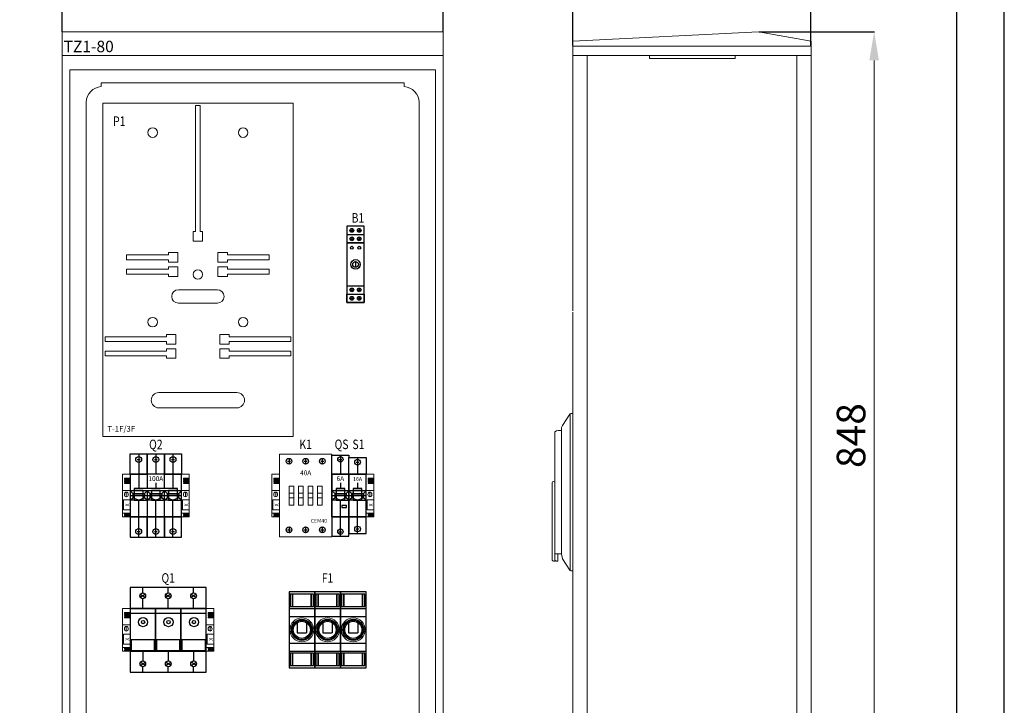
# Model space of a CAD drawing. Units: millimetres. Extents: x 27133 to 63261, y -14135 to 3545.
# Drawn here: x 41320 to 42354, y -1865 to -1145 of the extents above; entities that cross this region are included whole.
import ezdxf
from ezdxf.enums import TextEntityAlignment as Align

# ---------------------------------------------------------------- set-up
doc = ezdxf.new("R2010")
doc.units = ezdxf.units.MM
doc.header["$LTSCALE"] = 100
for name, color, linetype, lineweight in [('2DE_OBJ', 7, 'Continuous', 18), ('2DE_OBP_LML_APP', 130, 'Continuous', 18), ('2DE_OBP_LML_DISTR', 53, 'Continuous', 18), ('CP_FRAME', 223, 'Continuous', 50)]:
    doc.layers.add(name, color=color, linetype=linetype, lineweight=lineweight)
for name, color, linetype in [('2DE_TXTLNK', 171, 'Continuous'), ('2DE_TXTNUM', 11, 'Continuous'), ('2DE_TXTPAR', 41, 'Continuous'), ('CP_WIPEOUT', 255, 'Continuous'), ('LAM_MONT', 4, 'Continuous')]:
    doc.layers.add(name, color=color, linetype=linetype)
doc.styles.add('CP_ATTR', font='ROMANS.SHX')
doc.styles.add('CP_ELATT', font='cp_simplex.shx')
doc.styles.get("Standard").update_dxf_attribs({"font": 'arial.ttf'})
doc.dimstyles.new('lamel 10', dxfattribs={"dimtxt": 30, "dimasz": 30, "dimexe": 0.5, "dimexo": 0.5, "dimgap": 5, "dimtad": 1, "dimtoh": 1, "dimdec": 1, "dimzin": 9, "dimtxsty": 'Standard', "dimcen": 1, "dimclre": 1, "dimadec": 0, "dimazin": 0, "dimtfac": 1, "dimtdec": 1, "dimtmove": 0, "dimatfit": 3, "dimfxl": 1, "dimlwd": 9, "dimarcsym": 0})

# ---------------------------------------------------------------- blocks, each defined once
blk = doc.blocks.new('Rdlam_1203_p1')
blk.add_line((-20.5, -127.8), (-19, -127.8))
blk.add_lwpolyline([(-12, -120.3), (-12, -120.3), (-11.1, -125.4, 0.152553), (-11.1, -125.4), (-3.4, -137.3, 0.246109), (-2.2, -137.9), (0, -137.9), (0, 27.1), (-2.2, 27.1, 0.246109), (-3.4, 26.4), (-11.1, 14.5, 0.152553), (-12, 11.5), (-12, 9.4)], format="xyb")
for points in [[(-3, -137.7), (-3, 26.8)], [(-2.2, 27.1), (-2.2, 27.1), (0, 27.1), (0, -137.9), (-2.2, -137.9), (-2.2, -137.9)], [(-14, -120.3), (-19, -120.3), (-19, 7.9)], [(-12, 9.4), (-12, 9.4), (-12, -120.3)], [(-22, -126.2), (-22, -45.8), (-22, -45.8)], [(-19, -127.8), (-19, -120.3), (-16, -120.3), (-16, -127.8), (-17.5, -127.8)]]:
    blk.add_lwpolyline(points)
for centre, major_axis, start_param, end_param in [((-14, -1.3), (0, 10.7), -0.201358, 0.523599), ((-20.5, -45.8), (0, 1.61), -1.570796, 1.570796), ((-14, -109.6), (0, 10.7), 3.141593, 3.342951), ((-20.5, -126.2), (0, 1.61), 1.570796, 3.141593), ((-17.5, -126.2), (0, 1.61), 1.570796, 3.141593)]:
    blk.add_ellipse(centre, major_axis=major_axis, ratio=0.933333, start_param=start_param, end_param=end_param)
at = {"linetype": 'ByBlock', "style": 'CP_ATTR', "flags": 9}
for tag in ['NAME', 'NUMBER', 'GROUP', 'ARTICLE', 'PRODUCT-TYPE', 'ORDER-NO', 'PRODUCER', 'DN', 'PN', 'TEMPERATURE', 'VOLTAGE', 'POWER', 'FLOW', 'CHARACTER', 'OTHER']:
    blk.add_attdef(tag, text='', height=0.00005, dxfattribs=at).set_placement((-0.1, 0), align=Align.MIDDLE_LEFT)
blk = doc.blocks.new('Pdlam_0929')
at = {"color": 7}
for p, q in [((0, 0.838), (0.195, 0.848)), ((0, 0.833), (0, 0.838)), ((0.195, 0.848), (0.25, 0.838)), ((0.25, 0.838), (0.25, 0)), ((0.25, 0.838), (0.25, 0.833)), ((0, 0.555), (0, 0.833)), ((0, 0.833), (0.25, 0.833)), ((0, 0.823), (0.25, 0.823)), ((0.015, 0.823), (0.015, 0.015)), ((0.1703, 0.823), (0.0803, 0.823)), ((0.0803, 0.823), (0.0803, 0.82)), ((0.0803, 0.82), (0.1703, 0.82)), ((0.1703, 0.82), (0.1703, 0.823)), ((0.235, 0.823), (0.235, 0.015)), ((0, 0.031), (0, 0.5535)), ((0, 0), (0, 0.03)), ((0, 0.015), (0.25, 0.015)), ((0.0803, 0.018), (0.1703, 0.018)), ((0.0803, 0.015), (0.0803, 0.018)), ((0.1703, 0.015), (0.0803, 0.015)), ((0.1703, 0.018), (0.1703, 0.015)), ((0.25, 0), (0, 0))]:
    blk.add_line(p, q, dxfattribs=at)
at = {"layer": '2DE_OBP_LML_APP', "color": 7, "xscale": 0.001, "yscale": 0.001, "zscale": 0.001}
blk.add_blockref('Rdlam_1203_p1', (0, 0.42), dxfattribs=at)
at = {"color": 7, "linetype": 'ByBlock', "style": 'CP_ATTR', "flags": 9}
for tag in ['NAME', 'NUMBER', 'GROUP', 'ARTICLE', 'PRODUCT-TYPE', 'ORDER-NO', 'PRODUCER', 'DN', 'PN', 'TEMPERATURE', 'VOLTAGE', 'POWER', 'FLOW', 'CHARACTER', 'OTHER']:
    blk.add_attdef(tag, text='', height=0.00000005, dxfattribs=at).set_placement((-0.0001, 0), align=Align.MIDDLE_LEFT)
at = {"layer": '2DE_TXTNUM', "color": 7, "linetype": 'ByBlock', "style": 'CP_ELATT', "width": 0.8, "flags": 8}
blk.add_attdef('TAG', text='', height=0.025, dxfattribs=at).set_placement((0.125, 0.853), align=Align.CENTER)
blk = doc.blocks.new('*D856')
at = {"color": 255, "lineweight": -2, "transparency": 16777216}
for p, q in [((41901.4, -1172.3), (41901.4, -1115.4)), ((42151.4, -1172.3), (42151.4, -1115.4))]:
    blk.add_line(p, q, dxfattribs=at)
at = {"color": 0, "lineweight": 9, "transparency": 16777216}
blk.add_line((41931.4, -1115.9), (42121.4, -1115.9), dxfattribs=at)
at = {"color": 0, "transparency": 16777216}
for points in [[(41931.4, -1110.9), (41931.4, -1120.9), (41901.4, -1115.9)], [(42121.4, -1110.9), (42121.4, -1120.9), (42151.4, -1115.9)]]:
    blk.add_solid(points, dxfattribs=at)
at = {"layer": 'Defpoints', "color": 0, "transparency": 16777216}
for p in [(42151.4, -1115.9), (41901.4, -1172.8), (42151.4, -1172.8)]:
    blk.add_point(p, dxfattribs=at)
at = {"color": 0, "lineweight": -3, "transparency": 16777216, "insert": (42026.4, -1095.6), "char_height": 30, "attachment_point": 5}
blk.add_mtext('250', dxfattribs=at)
blk = doc.blocks.new('*D857')
at = {"color": 255, "lineweight": -2, "transparency": 16777216}
for p, q in [((42096.9, -1157.8), (42218.3, -1157.8)), ((42151.9, -2005.8), (42218.3, -2005.8))]:
    blk.add_line(p, q, dxfattribs=at)
at = {"color": 0, "lineweight": 9, "transparency": 16777216}
blk.add_line((42217.8, -1187.8), (42217.8, -1975.8), dxfattribs=at)
at = {"color": 0, "transparency": 16777216}
for points in [[(42212.8, -1187.8), (42222.8, -1187.8), (42217.8, -1157.8)], [(42212.8, -1975.8), (42222.8, -1975.8), (42217.8, -2005.8)]]:
    blk.add_solid(points, dxfattribs=at)
at = {"layer": 'Defpoints', "color": 0, "transparency": 16777216}
for p in [(42096.4, -1157.8), (42151.4, -2005.8), (42217.8, -2005.8)]:
    blk.add_point(p, dxfattribs=at)
at = {"color": 0, "lineweight": -3, "transparency": 16777216, "insert": (42197.4, -1581.8), "char_height": 30, "attachment_point": 5, "rotation": 90}
blk.add_mtext('848', dxfattribs=at)
blk = doc.blocks.new('2dlam_1701_elp-01_z1z88u1')
for p, q in [((27, 34), (68, 34)), ((27, 20), (68, 20)), ((6.5, -74), (88.5, -74)), ((6.5, -90), (88.5, -90))]:
    blk.add_line(p, q)
blk.add_lwpolyline([(-52.5, -120), (147.5, -120, -0.668179), (147.5, -120), (147.5, 230, -0.668179), (147.5, 230), (-52.5, 230, -0.668179), (-52.5, 230), (-52.5, -120, -0.668179)], format="xyb", close=True)
for points in [[(50, 95), (50, 227.5), (45, 227.5), (45, 95), (45, 95)], [(45, 95), (42.5, 95), (42.5, 85), (52.5, 85), (52.5, 95), (50, 95)], [(16.5, 65.5), (16.5, 63), (26.5, 63), (26.5, 73), (16.5, 73), (16.5, 70.5)], [(78.5, 70.5), (78.5, 73), (68.5, 73), (68.5, 63), (78.5, 63), (78.5, 65.5)], [(16.5, 70.5), (-27.5, 70.5), (-27.5, 65.5), (16.5, 65.5), (16.5, 65.5)], [(78.5, 65.5), (122.5, 65.5), (122.5, 70.5), (78.5, 70.5), (78.5, 70.5)], [(16.5, 55.5), (-27.5, 55.5), (-27.5, 50.5), (16.5, 50.5), (16.5, 50.5)], [(16.5, 50.5), (16.5, 48), (26.5, 48), (26.5, 58), (16.5, 58), (16.5, 55.5)], [(78.5, 55.5), (78.5, 58), (68.5, 58), (68.5, 48), (78.5, 48), (78.5, 50.5)], [(78.5, 50.5), (122.5, 50.5), (122.5, 55.5), (78.5, 55.5), (78.5, 55.5)], [(14.5, -15.5), (-50, -15.5), (-50, -20.5), (14.5, -20.5), (14.5, -20.5)], [(14.5, -20.5), (14.5, -23), (24.5, -23), (24.5, -13), (14.5, -13), (14.5, -15.5)], [(80.5, -15.5), (80.5, -13), (70.5, -13), (70.5, -23), (80.5, -23), (80.5, -20.5)], [(80.5, -20.5), (145, -20.5), (145, -15.5), (80.5, -15.5), (80.5, -15.5)], [(14.5, -30.5), (-50, -30.5), (-50, -35.5), (14.5, -35.5), (14.5, -35.5)], [(14.5, -35.5), (14.5, -38), (24.5, -38), (24.5, -28), (14.5, -28), (14.5, -30.5)], [(80.5, -30.5), (80.5, -28), (70.5, -28), (70.5, -38), (80.5, -38), (80.5, -35.5)], [(80.5, -35.5), (145, -35.5), (145, -30.5), (80.5, -30.5), (80.5, -30.5)]]:
    blk.add_lwpolyline(points)
for centre in [(0, 199), (95, 199), (47.5, 50), (0, 0), (95, 0)]:
    blk.add_circle(centre, 5)
for centre, radius, start, end in [((27, 27), 7, 90, 270), ((68, 27), 7, 270, 90), ((6.5, -82), 8, 90, 270), ((88.5, -82), 8, 270, 90)]:
    blk.add_arc(centre, radius, start, end)
at = {"linetype": 'ByBlock', "style": 'CP_ATTR', "flags": 9}
for tag in ['NAME', 'NUMBER', 'GROUP', 'ARTICLE', 'ORDER-NO', 'PRODUCER', 'DN', 'PN', 'TEMPERATURE', 'VOLTAGE', 'POWER', 'FLOW', 'CHARACTER', 'OTHER']:
    blk.add_attdef(tag, text='', height=0.00005, dxfattribs=at).set_placement((-0.1, 0), align=Align.MIDDLE_LEFT)
at = {"layer": '2DE_TXTNUM', "linetype": 'ByBlock', "style": 'CP_ELATT', "width": 0.8, "flags": 8}
blk.add_attdef('TAG', text='', height=20, dxfattribs=at).set_placement((0, 206), align=Align.CENTER)
at = {"layer": '2DE_TXTPAR', "linetype": 'ByBlock', "style": 'CP_ATTR', "flags": 8}
blk.add_attdef('PRODUCT-TYPE', (-47.5, -115), '', height=6, dxfattribs=at)
blk = doc.blocks.new('2dlam_1002_eti-06_5re1hs9')
blk.add_wipeout([(0, -43.8), (0, 43.7), (54, 43.7), (54, -43.8)]).dxf.layer = 'CP_WIPEOUT'
at = {"layer": 'LAM_MONT'}
for p, q in [((9, 43.7), (9, 22.5)), ((27, 43.7), (27, 22.5)), ((45, 43.7), (45, 22.5)), ((7.5, 37.8), (10.5, 37.8)), ((25.5, 37.8), (28.5, 37.8)), ((43.5, 37.8), (46.5, 37.8)), ((9, 22.5), (9, 7.6)), ((45, 22.5), (45, 7.6)), ((27, 13.5), (27, 7.6)), ((9, -22.5), (9, -4.9)), ((27, -22.5), (27, -4.9)), ((45, -22.5), (45, -4.9)), ((9, -43.8), (9, -22.5)), ((27, -43.8), (27, -22.5)), ((45, -43.8), (45, -22.5)), ((7.5, -37.8), (10.5, -37.8)), ((25.5, -37.8), (28.5, -37.8)), ((43.5, -37.8), (46.5, -37.8))]:
    blk.add_line(p, q, dxfattribs=at)
at = {"layer": 'LAM_MONT', "linetype": 'Continuous'}
for p, q in [((2.8, 2.2), (0, 4.9)), ((4.4, 4.9), (0, 4.9)), ((0, 0), (18, 0)), ((4.4, 0.4), (13.6, 0.4)), ((18, 4.9), (13.6, 4.9)), ((15.2, 2.2), (18, 4.9)), ((20.8, 2.2), (18, 4.9)), ((22.4, 4.9), (18, 4.9)), ((22.4, 0.4), (31.6, 0.4)), ((36, 4.9), (31.6, 4.9)), ((33.2, 2.2), (36, 4.9)), ((38.8, 2.2), (36, 4.9)), ((40.4, 4.9), (36, 4.9)), ((40.4, 0.4), (49.6, 0.4)), ((54, 4.9), (49.6, 4.9)), ((51.2, 2.2), (54, 4.9)), ((0, -4.9), (2.8, -2.2)), ((4.4, -4.9), (0, -4.9)), ((13.6, -4.9), (18, -4.9)), ((18, -4.9), (15.2, -2.2)), ((18, 0), (36, 0)), ((18, -4.9), (20.8, -2.2)), ((22.4, -4.9), (18, -4.9)), ((31.6, -4.9), (36, -4.9)), ((36, -4.9), (33.2, -2.2)), ((36, 0), (54, 0)), ((36, -4.9), (38.8, -2.2)), ((40.4, -4.9), (36, -4.9)), ((49.6, -4.9), (54, -4.9)), ((54, -4.9), (51.2, -2.2))]:
    blk.add_line(p, q, dxfattribs=at)
at = {"layer": 'LAM_MONT'}
for points in [[(0, 43.7), (18, 43.7), (18, 22.5), (0, 22.5)], [(18, 43.7), (36, 43.7), (36, 22.5), (18, 22.5)], [(36, 43.7), (54, 43.7), (54, 22.5), (36, 22.5)], [(0, -22.5), (54, -22.5), (54, 22.5), (0, 22.5)], [(0, -43.8), (18, -43.8), (18, -22.5), (0, -22.5)], [(18, -43.8), (36, -43.8), (36, -22.5), (18, -22.5)], [(36, -43.8), (54, -43.8), (54, -22.5), (36, -22.5)]]:
    blk.add_lwpolyline(points, close=True, dxfattribs=at)
for points in [[(18, 5.3), (18, -22.5), (0, -22.5), (0, 22.5), (18, 22.5), (18, 7.6)], [(36, 7.6), (36, 22.5), (54, 22.5), (54, -22.5), (36, -22.5), (36, 5.3)]]:
    blk.add_lwpolyline(points, dxfattribs=at)
at = {"layer": 'LAM_MONT', "linetype": 'Continuous'}
for points in [[(2.8, 2.2), (2.8, 0), (4.4, 0), (4.4, 2.2), (2.8, 2.2)], [(2.8, 0), (2.8, -2.2), (4.4, -2.2), (4.4, 0), (2.8, 0)], [(4.4, 5.3), (49.6, 5.3), (49.6, 7.6), (4.4, 7.6), (4.4, 5.3)], [(13.6, 5.3), (4.4, 5.3), (4.4, 2.2), (13.6, 2.2), (13.6, 5.3)], [(4.4, -4.9), (13.6, -4.9), (13.6, 0), (4.4, 0), (4.4, -4.9)], [(13.6, 2.2), (15.2, 2.2), (15.2, 0), (13.6, 0), (13.6, 2.2)], [(13.6, 0), (13.6, -2.2), (15.2, -2.2), (15.2, 0), (13.6, 0)], [(20.8, 2.2), (20.8, 0), (22.4, 0), (22.4, 2.2), (20.8, 2.2)], [(31.6, 5.3), (22.4, 5.3), (22.4, 2.2), (31.6, 2.2), (31.6, 5.3)], [(31.6, 2.2), (33.2, 2.2), (33.2, 0), (31.6, 0), (31.6, 2.2)], [(38.8, 2.2), (38.8, 0), (40.4, 0), (40.4, 2.2), (38.8, 2.2)], [(49.6, 5.3), (40.4, 5.3), (40.4, 2.2), (49.6, 2.2), (49.6, 5.3)], [(49.6, 2.2), (51.2, 2.2), (51.2, 0), (49.6, 0), (49.6, 2.2)], [(20.8, 0), (20.8, -2.2), (22.4, -2.2), (22.4, 0), (20.8, 0)], [(22.4, -4.9), (31.6, -4.9), (31.6, 0), (22.4, 0), (22.4, -4.9)], [(31.6, 0), (31.6, -2.2), (33.2, -2.2), (33.2, 0), (31.6, 0)], [(38.8, 0), (38.8, -2.2), (40.4, -2.2), (40.4, 0), (38.8, 0)], [(40.4, -4.9), (49.6, -4.9), (49.6, 0), (40.4, 0), (40.4, -4.9)], [(49.6, 0), (49.6, -2.2), (51.2, -2.2), (51.2, 0), (49.6, 0)]]:
    blk.add_lwpolyline(points, dxfattribs=at)
at = {"layer": 'LAM_MONT'}
for centre in [(9, 37.8), (27, 37.8), (45, 37.8), (9, -37.8), (27, -37.8), (45, -37.8)]:
    blk.add_circle(centre, 3.09, dxfattribs=at)
for centre in [(9, 2.4), (27, 2.4), (45, 2.4)]:
    blk.add_ellipse(centre, major_axis=(-6.93, 0), ratio=0.972222, start_param=0.839769, end_param=2.301824, dxfattribs=at)
at = {"linetype": 'ByBlock', "style": 'CP_ATTR', "flags": 9}
for tag in ['OTHER', 'CHARACTER', 'FLOW', 'POWER', 'VOLTAGE', 'TEMPERATURE', 'PN', 'DN', 'PRODUCER', 'ORDER-NO', 'PRODUCT-TYPE', 'ARTICLE', 'GROUP', 'NUMBER', 'NAME']:
    blk.add_attdef(tag, text='', height=0.00005, dxfattribs=at).set_placement((-0.1, 0), align=Align.MIDDLE_LEFT)
at = {"layer": '2DE_TXTNUM', "linetype": 'ByBlock', "style": 'CP_ELATT', "width": 0.8, "flags": 8}
blk.add_attdef('TAG', text='', height=10, dxfattribs=at).set_placement((27, 48.7), align=Align.CENTER)
at = {"layer": '2DE_TXTPAR', "flags": 8}
blk.add_attdef('CURRENT', text='', height=5, dxfattribs=at).set_placement((27, 15.3), align=Align.CENTER)
blk = doc.blocks.new('2dlam_1062_eti-08_5zzy006')
blk.add_wipeout([(0, 43.5), (55, 43.5), (55, -43.5), (0, -43.5)]).dxf.layer = 'CP_WIPEOUT'
for points in [[(0, -43.5), (55, -43.5), (55, 43.5), (0, 43.5)], [(10, -10), (15, -10), (15, 10), (10, 10)], [(10, -2.5), (15, -2.5), (15, 2.5), (10, 2.5)], [(20, -10), (25, -10), (25, 10), (20, 10)], [(20, -2.5), (25, -2.5), (25, 2.5), (20, 2.5)], [(30, -10), (35, -10), (35, 10), (30, 10)], [(30, -2.5), (35, -2.5), (35, 2.5), (30, 2.5)], [(40, -10), (45, -10), (45, 10), (40, 10)], [(40, -2.5), (45, -2.5), (45, 2.5), (40, 2.5)]]:
    blk.add_lwpolyline(points, close=True)
at = {"layer": 'LAM_MONT'}
for p, q in [((8.5, 36), (11.5, 36)), ((10, 39), (10, 33)), ((26, 36), (29, 36)), ((27.5, 39), (27.5, 33)), ((43.5, 36), (46.5, 36)), ((45, 39), (45, 33)), ((8.5, -36), (11.5, -36)), ((10, -33), (10, -39)), ((26, -36), (29, -36)), ((27.5, -33), (27.5, -39)), ((43.5, -36), (46.5, -36)), ((45, -33), (45, -39))]:
    blk.add_line(p, q, dxfattribs=at)
for centre in [(10, 36), (27.5, 36), (45, 36), (10, -36), (27.5, -36), (45, -36)]:
    blk.add_circle(centre, 3, dxfattribs=at)
at = {"linetype": 'ByBlock', "style": 'CP_ATTR', "flags": 9}
for tag in ['NAME', 'NUMBER', 'GROUP', 'ARTICLE', 'ORDER-NO', 'PRODUCER', 'VOLTAGE', 'POWER', 'CHARACTER']:
    blk.add_attdef(tag, text='', height=0.00005, dxfattribs=at).set_placement((-0.1, 0), align=Align.MIDDLE_LEFT)
at = {"layer": '2DE_TXTNUM', "linetype": 'ByBlock', "style": 'CP_ELATT', "width": 0.8, "flags": 8}
blk.add_attdef('TAG', text='', height=8, dxfattribs=at).set_placement((27.5, 48.5), align=Align.CENTER)
at = {"layer": '2DE_TXTPAR', "flags": 8}
blk.add_attdef('CURRENT', text='', height=5, dxfattribs=at).set_placement((27.5, 21.3), align=Align.CENTER)
at = {"layer": '2DE_TXTPAR', "linetype": 'ByBlock', "style": 'CP_ATTR', "flags": 8}
blk.add_attdef('PRODUCT-TYPE', text='', height=4, dxfattribs=at).set_placement((50, -28.5), align=Align.RIGHT)
blk = doc.blocks.new('2dlam_1013_eti-04_uvc3yf')
blk.add_wipeout([(0.2, -40), (-0.5, 40), (27, 40), (27, -40)]).dxf.layer = 'CP_WIPEOUT'
at = {"layer": 'LAM_MONT', "linetype": 'Continuous'}
for p, q in [((8.6, 7.5), (8.6, -3)), ((18.4, 7.6), (18.4, -3)), ((8.6, -3), (18.4, -3))]:
    blk.add_line(p, q, dxfattribs=at)
for points in [[(1.3, 37.4), (1.3, 24.5), (3.7, 24.5), (3.7, 37.4), (1.3, 37.4)], [(1.3, -24.4), (1.3, -37.4), (3.7, -37.4), (3.7, -24.4), (1.3, -24.4)]]:
    blk.add_lwpolyline(points, dxfattribs=at)
at = {"linetype": 'ByBlock', "style": 'CP_ATTR', "flags": 9}
for tag in ['OTHER', 'CHARACTER', 'FLOW', 'POWER', 'VOLTAGE', 'TEMPERATURE', 'PN', 'DN', 'PRODUCER', 'ORDER-NO', 'PRODUCT-TYPE', 'ARTICLE', 'GROUP', 'NUMBER', 'NAME']:
    blk.add_attdef(tag, text='', height=0.00005, dxfattribs=at).set_placement((-0.1, 0), align=Align.MIDDLE_LEFT)
blk.add_wipeout([(27, -40), (27, 40), (54, 40), (54, -40)]).dxf.layer = 'CP_WIPEOUT'
at = {"layer": 'LAM_MONT', "linetype": 'Continuous'}
for p, q in [((0, 22.5), (27, 22.5)), ((0, 14), (27, 14)), ((35.6, 7.5), (35.6, -3)), ((45.4, 7.6), (45.4, -3)), ((35.6, -3), (45.4, -3)), ((0, -14), (27, -14)), ((0, -22.5), (27, -22.5))]:
    blk.add_line(p, q, dxfattribs=at)
at = {"layer": 'LAM_MONT'}
for points in [[(0, -40), (27, -40), (27, 40), (0, 40)], [(3.7, 24.5), (23.3, 24.5), (23.3, 37.4), (3.7, 37.4)], [(3.7, -37.4), (23.3, -37.4), (23.3, -24.4), (3.7, -24.4)]]:
    blk.add_lwpolyline(points, close=True, dxfattribs=at)
at = {"layer": 'LAM_MONT', "linetype": 'Continuous'}
for points in [[(23.3, 37.4), (23.3, 24.5), (25.7, 24.5), (25.7, 37.4), (23.3, 37.4)], [(28.3, 37.4), (28.3, 24.5), (30.7, 24.5), (30.7, 37.4), (28.3, 37.4)], [(23.3, -24.4), (23.3, -37.4), (25.7, -37.4), (25.7, -24.4), (23.3, -24.4)], [(28.3, -24.4), (28.3, -37.4), (30.7, -37.4), (30.7, -24.4), (28.3, -24.4)]]:
    blk.add_lwpolyline(points, dxfattribs=at)
at = {"layer": 'LAM_MONT'}
for radius in [11, 9.01]:
    blk.add_circle((13.5, 0), radius, dxfattribs=at)
blk.add_wipeout([(54, -40), (53.9, 39.9), (81, 39.9), (81, -40)]).dxf.layer = 'CP_WIPEOUT'
at = {"layer": 'LAM_MONT', "linetype": 'Continuous'}
for p, q in [((27, 22.5), (54, 22.5)), ((54, 22.5), (81, 22.5)), ((27, 14), (54, 14)), ((54, 14), (81, 14)), ((62.6, 7.5), (62.6, -3)), ((72.4, 7.6), (72.4, -3)), ((62.6, -3), (72.4, -3)), ((27, -14), (54, -14)), ((54, -14), (81, -14)), ((27, -22.5), (54, -22.5)), ((54, -22.5), (81, -22.5))]:
    blk.add_line(p, q, dxfattribs=at)
at = {"layer": 'LAM_MONT'}
for points in [[(27, -40), (54, -40), (54, 40), (27, 40)], [(30.7, 24.5), (50.3, 24.5), (50.3, 37.4), (30.7, 37.4)], [(54, -40), (81, -40), (81, 40), (54, 40)], [(57.7, 24.5), (77.3, 24.5), (77.3, 37.4), (57.7, 37.4)], [(30.7, -37.4), (50.3, -37.4), (50.3, -24.4), (30.7, -24.4)], [(57.7, -37.4), (77.3, -37.4), (77.3, -24.4), (57.7, -24.4)]]:
    blk.add_lwpolyline(points, close=True, dxfattribs=at)
at = {"layer": 'LAM_MONT', "linetype": 'Continuous'}
for points in [[(50.3, 37.4), (50.3, 24.5), (52.7, 24.5), (52.7, 37.4), (50.3, 37.4)], [(55.3, 37.4), (55.3, 24.5), (57.7, 24.5), (57.7, 37.4), (55.3, 37.4)], [(77.3, 37.4), (77.3, 24.5), (79.7, 24.5), (79.7, 37.4), (77.3, 37.4)], [(50.3, -24.4), (50.3, -37.4), (52.7, -37.4), (52.7, -24.4), (50.3, -24.4)], [(55.3, -24.4), (55.3, -37.4), (57.7, -37.4), (57.7, -24.4), (55.3, -24.4)], [(77.3, -24.4), (77.3, -37.4), (79.7, -37.4), (79.7, -24.4), (77.3, -24.4)]]:
    blk.add_lwpolyline(points, dxfattribs=at)
at = {"layer": 'LAM_MONT'}
for centre, radius in [((40.5, 0), 11), ((67.5, 0), 11), ((40.5, 0), 9.01), ((67.5, 0), 9.01)]:
    blk.add_circle(centre, radius, dxfattribs=at)
at = {"layer": '2DE_TXTNUM', "linetype": 'ByBlock', "style": 'CP_ELATT', "width": 0.8, "flags": 8}
blk.add_attdef('TAG', text='', height=10, dxfattribs=at).set_placement((40.5, 45), align=Align.CENTER)
blk = doc.blocks.new('2dlam_1018_eti-04_505r0zx')
blk.add_wipeout([(0, -44.5), (0, 44.5), (80, 44.5), (80, -44.5)]).dxf.layer = 'CP_WIPEOUT'
at = {"layer": 'LAM_MONT'}
for p, q in [((13.3, 38.7), (13.3, 44.5)), ((40, 38.7), (40, 44.5)), ((66.7, 38.7), (66.7, 44.5)), ((13.3, 22.5), (13.3, 32.7)), ((40, 22.5), (40, 32.7)), ((66.7, 22.5), (66.7, 32.7)), ((0.1, 17.5), (26.7, 17.5)), ((26.8, 17.5), (53.3, 17.5)), ((53.4, 17.5), (80, 17.5)), ((13.3, -22.5), (13.3, -32.7)), ((40, -22.5), (40, -32.7)), ((66.7, -22.5), (66.7, -32.7)), ((13.3, -44.5), (13.3, -38.7)), ((40, -44.5), (40, -38.7)), ((66.7, -44.5), (66.7, -38.7))]:
    blk.add_line(p, q, dxfattribs=at)
at = {"layer": 'LAM_MONT', "color": 4, "linetype": 'Continuous'}
for p, q in [((16, 37.4), (10.7, 34)), ((10.7, 37.4), (16, 34)), ((42.7, 37.4), (37.3, 34)), ((37.3, 37.4), (42.7, 34)), ((69.3, 37.4), (64, 34)), ((64, 37.4), (69.3, 34)), ((10.7, -37.4), (16, -34)), ((16, -37.4), (10.7, -34)), ((37.3, -37.4), (42.7, -34)), ((42.7, -37.4), (37.3, -34)), ((64, -37.4), (69.3, -34)), ((69.3, -37.4), (64, -34))]:
    blk.add_line(p, q, dxfattribs=at)
at = {"layer": 'LAM_MONT', "linetype": 'Continuous'}
for p, q in [((0, -10.2), (26.7, -10.2)), ((1, -10.2), (1, -21.5)), ((25.7, -21.5), (25.7, -10.2)), ((26.7, -10.2), (53.3, -10.2)), ((27.7, -10.2), (27.7, -21.5)), ((52.3, -21.5), (52.3, -10.2)), ((53.3, -10.2), (80, -10.2)), ((54.3, -10.2), (54.3, -21.5)), ((79, -21.5), (79, -10.2)), ((1, -21.5), (25.7, -21.5)), ((27.7, -21.5), (52.3, -21.5)), ((54.3, -21.5), (79, -21.5))]:
    blk.add_line(p, q, dxfattribs=at)
at = {"layer": 'LAM_MONT'}
for points in [[(0, 22.5), (80, 22.5), (80, 44.5), (0, 44.5)], [(0, -22.5), (80, -22.5), (80, 22.5), (0, 22.5)], [(0, 22.5), (26.7, 22.5), (26.7, -22.5), (0, -22.5)], [(26.7, 22.5), (53.3, 22.5), (53.3, -22.5), (26.7, -22.5)], [(53.3, 22.5), (80, 22.5), (80, -22.5), (53.3, -22.5)], [(80, -22.5), (0, -22.5), (0, -44.5), (80, -44.5)]]:
    blk.add_lwpolyline(points, close=True, dxfattribs=at)
at = {"layer": 'LAM_MONT', "color": 4, "linetype": 'Continuous'}
for centre in [(13.3, 35.7), (40, 35.7), (66.7, 35.7), (13.3, -35.7), (40, -35.7), (66.7, -35.7)]:
    blk.add_circle(centre, 3.01, dxfattribs=at)
at = {"layer": 'LAM_MONT', "linetype": 'Continuous'}
for centre, radius in [((13.6, 8.1), 4.77), ((40.3, 8.1), 4.77), ((67, 8.1), 4.77), ((13.6, 8.1), 1.76), ((40.3, 8.1), 1.76), ((67, 8.1), 1.76)]:
    blk.add_circle(centre, radius, dxfattribs=at)
at = {"linetype": 'ByBlock', "style": 'CP_ATTR', "flags": 9}
for tag in ['OTHER', 'CHARACTER', 'FLOW', 'POWER', 'VOLTAGE', 'TEMPERATURE', 'PN', 'DN', 'PRODUCER', 'ORDER-NO', 'PRODUCT-TYPE', 'ARTICLE', 'GROUP', 'NUMBER', 'NAME']:
    blk.add_attdef(tag, text='', height=0.00005, dxfattribs=at).set_placement((-0.1, 0), align=Align.MIDDLE_LEFT)
at = {"layer": '2DE_TXTNUM', "linetype": 'ByBlock', "style": 'CP_ELATT', "width": 0.8, "flags": 8}
blk.add_attdef('TAG', text='', height=9.88, dxfattribs=at).set_placement((40, 49.5), align=Align.CENTER)
blk = doc.blocks.new('2dlam_0929')
at = {"color": 7}
for p, q in [((0.025, 0.059), (0.025, 0.774)), ((0.375, 0.059), (0.375, 0.774)), ((0.041, 0.0425), (0.041, 0.0385)), ((0.359, 0.0385), (0.359, 0.0425)), ((0.041, 0.0385), (0.359, 0.0385))]:
    blk.add_line(p, q, dxfattribs=at)
for points in [[(0, 0.823), (0.4, 0.823), (0.4, 0.848), (0, 0.848)], [(0, 0), (0.4, 0), (0.4, 0.823), (0, 0.823)], [(0.008, 0.808), (0.392, 0.808), (0.392, 0.015), (0.008, 0.015)]]:
    blk.add_lwpolyline(points, close=True, dxfattribs=at)
blk.add_lwpolyline([(0.041, 0.7905), (0.041, 0.7945), (0.359, 0.7945), (0.359, 0.7905)], dxfattribs=at)
for centre, start, end in [((0.0425, 0.7731), 94.8482, 176.9146), ((0.3575, 0.7731), 3.0854, 85.1518), ((0.0425, 0.06), 183.0854, 265.1518), ((0.3575, 0.06), 274.8482, 356.9146)]:
    blk.add_arc(centre, 0.0175, start, end, dxfattribs=at)
at = {"color": 7, "linetype": 'ByBlock', "style": 'CP_ATTR', "flags": 9}
for tag in ['NAME', 'NUMBER', 'GROUP', 'ARTICLE', 'ORDER-NO', 'PRODUCER', 'DN', 'PN', 'TEMPERATURE', 'VOLTAGE', 'POWER', 'FLOW', 'CHARACTER', 'OTHER']:
    blk.add_attdef(tag, text='', height=0.00000005, dxfattribs=at).set_placement((-0.0001, 0), align=Align.MIDDLE_LEFT)
at = {"layer": '2DE_TXTNUM', "color": 7, "linetype": 'ByBlock', "style": 'CP_ELATT', "width": 0.8, "flags": 8}
blk.add_attdef('TAG', text='', height=0.025, dxfattribs=at).set_placement((0.1714, 0.8544), align=Align.CENTER)
at = {"layer": '2DE_TXTPAR', "color": 7, "linetype": 'ByBlock', "style": 'CP_ATTR', "flags": 8}
blk.add_attdef('PRODUCT-TYPE', (0.0015, 0.8095), '', height=0.012, dxfattribs=at)
blk = doc.blocks.new('*D858')
at = {"color": 255, "lineweight": -2, "transparency": 16777216}
for p, q in [((41365, -1157.8), (41365, -1115.4)), ((41765, -1157.8), (41765, -1115.4))]:
    blk.add_line(p, q, dxfattribs=at)
at = {"color": 0, "lineweight": 9, "transparency": 16777216}
blk.add_line((41395, -1115.9), (41735, -1115.9), dxfattribs=at)
at = {"color": 0, "transparency": 16777216}
for points in [[(41395, -1110.9), (41395, -1120.9), (41365, -1115.9)], [(41735, -1110.9), (41735, -1120.9), (41765, -1115.9)]]:
    blk.add_solid(points, dxfattribs=at)
at = {"layer": 'Defpoints', "color": 0, "transparency": 16777216}
for p in [(41765, -1115.9), (41365, -1158.3), (41765, -1158.3)]:
    blk.add_point(p, dxfattribs=at)
at = {"color": 0, "lineweight": -3, "transparency": 16777216, "insert": (41565, -1095.6), "char_height": 30, "attachment_point": 5}
blk.add_mtext('400', dxfattribs=at)
blk = doc.blocks.new('2dlam_1004_eti-01_frryv23')
at = {"layer": '2DE_TXTNUM', "linetype": 'ByBlock', "style": 'CP_ELATT', "width": 0.8, "flags": 8}
blk.add_attdef('TAG', text='', height=10, rotation=90, dxfattribs=at).set_placement((9, 47.5), align=Align.MIDDLE_LEFT)
blk.add_wipeout([(0, -42.5), (0, 42.5), (18, 42.5), (18, -42.5)]).dxf.layer = 'CP_WIPEOUT'
at = {"layer": 'LAM_MONT'}
for p, q in [((9, 42.5), (9, 22.5)), ((7.5, 38), (10.5, 38)), ((9, 13.5), (9, 7.6)), ((9, -26.2), (9, -4.9)), ((9, -42.5), (9, -26.2)), ((7.5, -38), (10.5, -38))]:
    blk.add_line(p, q, dxfattribs=at)
at = {"layer": 'LAM_MONT', "linetype": 'Continuous'}
for p, q in [((4.5, 4.9), (0, 4.9)), ((3, 2.2), (0, 4.9)), ((0, 0), (18, 0)), ((4.5, 0.4), (13.5, 0.4)), ((18, 4.9), (13.5, 4.9)), ((15, 2.2), (18, 4.9)), ((0, -4.9), (3, -2.2)), ((4.5, -4.9), (0, -4.9)), ((13.5, -4.9), (18, -4.9)), ((18, -4.9), (15, -2.2))]:
    blk.add_line(p, q, dxfattribs=at)
at = {"layer": 'LAM_MONT'}
for points in [[(0, 42.5), (18, 42.5), (18, 22.5), (0, 22.5)], [(0, 22.5), (18, 22.5), (18, -22.5), (0, -22.5)], [(0, -22.5), (18, -22.5), (18, 22.5), (0, 22.5)], [(10.5, -12.5), (15.5, -12.5), (15.5, -10.5), (10.5, -10.5)], [(0, -42.5), (18, -42.5), (18, -22.5), (0, -22.5)]]:
    blk.add_lwpolyline(points, close=True, dxfattribs=at)
at = {"layer": 'LAM_MONT', "linetype": 'Continuous'}
for points in [[(3, 2.2), (3, 0), (4.5, 0), (4.5, 2.2), (3, 2.2)], [(3, 0), (3, -2.2), (4.5, -2.2), (4.5, 0), (3, 0)], [(4.5, 5.3), (13.5, 5.3), (13.5, 7.6), (4.5, 7.6), (4.5, 5.3)], [(13.5, 5.3), (4.5, 5.3), (4.5, 2.2), (13.5, 2.2), (13.5, 5.3)], [(4.5, -4.9), (13.5, -4.9), (13.5, 0), (4.5, 0), (4.5, -4.9)], [(13.5, 2.2), (15, 2.2), (15, 0), (13.5, 0), (13.5, 2.2)], [(13.5, 0), (13.5, -2.2), (15, -2.2), (15, 0), (13.5, 0)]]:
    blk.add_lwpolyline(points, dxfattribs=at)
at = {"layer": 'LAM_MONT'}
for centre in [(9, 38), (9, -38)]:
    blk.add_circle(centre, 2.79, dxfattribs=at)
blk.add_arc((9, 2.4), 6.74, 228.1152, 311.8848, dxfattribs=at)
at = {"linetype": 'ByBlock', "style": 'CP_ATTR', "flags": 9}
for tag in ['OTHER', 'CHARACTER', 'FLOW', 'POWER', 'VOLTAGE', 'TEMPERATURE', 'PN', 'DN', 'PRODUCER', 'ORDER-NO', 'PRODUCT-TYPE', 'ARTICLE', 'GROUP', 'NUMBER', 'NAME']:
    blk.add_attdef(tag, text='', height=0.00005, dxfattribs=at).set_placement((-0.1, 0), align=Align.MIDDLE_LEFT)
at = {"layer": '2DE_TXTPAR', "flags": 8}
blk.add_attdef('CURRENT', text='', height=5, dxfattribs=at).set_placement((9, 15.3), align=Align.CENTER)
blk = doc.blocks.new('2dlam_1021_ge1-03_d2pjk6')
at = {"layer": '2DE_TXTNUM', "linetype": 'ByBlock', "style": 'CP_ELATT', "width": 0.8, "flags": 8}
blk.add_attdef('TAG', text='', height=10, rotation=90, dxfattribs=at).set_placement((9, 45), align=Align.MIDDLE_LEFT)
blk.add_wipeout([(0, -40), (0, 40), (18, 40), (18, -40)]).dxf.layer = 'CP_WIPEOUT'
at = {"layer": 'LAM_MONT'}
for p, q in [((3.1, 35.7), (7.2, 35.7)), ((5.1, 36.7), (5.1, 34.7)), ((10.8, 35.7), (14.9, 35.7)), ((12.9, 36.7), (12.9, 34.7)), ((3.1, 26.9), (7.2, 26.9)), ((5.1, 27.9), (5.1, 25.9)), ((10.8, 26.9), (14.9, 26.9)), ((12.9, 27.9), (12.9, 25.9)), ((9, 3), (9, -3)), ((3.1, -26.8), (7.2, -26.8)), ((5.1, -25.8), (5.1, -27.8)), ((10.8, -26.8), (14.9, -26.8)), ((12.9, -25.8), (12.9, -27.8)), ((3.1, -35.6), (7.2, -35.6)), ((5.1, -34.6), (5.1, -36.6)), ((10.8, -35.6), (14.9, -35.6)), ((12.9, -34.6), (12.9, -36.6))]:
    blk.add_line(p, q, dxfattribs=at)
for points in [[(0, -40), (18, -40), (18, 40), (0, 40)], [(0, 22.5), (18, 22.5), (18, 31.2), (0, 31.2)], [(0, -22.5), (18, -22.5), (18, 22.5), (0, 22.5)], [(0, -31.2), (18, -31.2), (18, -40), (0, -40)]]:
    blk.add_lwpolyline(points, close=True, dxfattribs=at)
for centre, radius in [((5.1, 35.7), 2), ((12.9, 35.7), 2), ((5.1, 26.9), 2), ((12.9, 26.9), 2), ((5.1, 17.5), 1.5), ((12.9, 17.5), 1.5), ((9, 0), 5), ((9, 0), 3), ((5.1, -26.8), 2), ((12.9, -26.8), 2), ((5.1, -35.6), 2), ((12.9, -35.6), 2)]:
    blk.add_circle(centre, radius, dxfattribs=at)
at = {"linetype": 'ByBlock', "style": 'CP_ATTR', "flags": 9}
for tag in ['OTHER', 'CHARACTER', 'FLOW', 'POWER', 'VOLTAGE', 'TEMPERATURE', 'PN', 'DN', 'PRODUCER', 'ORDER-NO', 'PRODUCT-TYPE', 'ARTICLE', 'GROUP', 'NUMBER', 'NAME']:
    blk.add_attdef(tag, text='', height=0.00005, dxfattribs=at).set_placement((-0.1, 0), align=Align.MIDDLE_LEFT)
blk = doc.blocks.new('2dlam_1000_hag-07_5cpv2dj')
at = {"layer": '2DE_TXTNUM', "linetype": 'ByBlock', "style": 'CP_ELATT', "width": 0.8, "flags": 8}
blk.add_attdef('TAG', text='', height=8, rotation=90, dxfattribs=at).set_placement((9, 45), align=Align.MIDDLE_LEFT)
blk.add_wipeout([(0, -40), (0, 40), (18, 40), (18, -40)]).dxf.layer = 'CP_WIPEOUT'
at = {"layer": 'LAM_MONT'}
for p, q in [((7.5, 35.1), (10.5, 35.1)), ((9, 40), (9, 22.5)), ((9, 13.5), (9, 7.6)), ((9, -22.5), (9, -4.9)), ((9, -40), (9, -22.5)), ((7.5, -35.1), (10.5, -35.1))]:
    blk.add_line(p, q, dxfattribs=at)
at = {"layer": 'LAM_MONT', "linetype": 'Continuous'}
for p, q in [((4.4, 4.9), (0, 4.9)), ((2.8, 2.2), (0, 4.9)), ((0, 0), (18, 0)), ((4.4, 0.4), (13.6, 0.4)), ((18, 4.9), (13.6, 4.9)), ((15.2, 2.2), (18, 4.9)), ((0, -4.9), (2.8, -2.2)), ((4.4, -4.9), (0, -4.9)), ((13.6, -4.9), (18, -4.9)), ((18, -4.9), (15.2, -2.2))]:
    blk.add_line(p, q, dxfattribs=at)
at = {"layer": 'LAM_MONT'}
for points in [[(0, 40), (18, 40), (18, 22.5), (0, 22.5)], [(0, 22.5), (18, 22.5), (18, -22.5), (0, -22.5)], [(0, -22.5), (18, -22.5), (18, 22.5), (0, 22.5)], [(0, -40), (18, -40), (18, -22.5), (0, -22.5)]]:
    blk.add_lwpolyline(points, close=True, dxfattribs=at)
at = {"layer": 'LAM_MONT', "linetype": 'Continuous'}
for points in [[(2.8, 2.2), (2.8, 0), (4.4, 0), (4.4, 2.2), (2.8, 2.2)], [(2.8, 0), (2.8, -2.2), (4.4, -2.2), (4.4, 0), (2.8, 0)], [(4.4, 5.3), (13.6, 5.3), (13.6, 7.6), (4.4, 7.6), (4.4, 5.3)], [(13.6, 5.3), (4.4, 5.3), (4.4, 2.2), (13.6, 2.2), (13.6, 5.3)], [(4.4, -4.9), (13.6, -4.9), (13.6, 0), (4.4, 0), (4.4, -4.9)], [(13.6, 2.2), (15.2, 2.2), (15.2, 0), (13.6, 0), (13.6, 2.2)], [(13.6, 0), (13.6, -2.2), (15.2, -2.2), (15.2, 0), (13.6, 0)]]:
    blk.add_lwpolyline(points, dxfattribs=at)
at = {"layer": 'LAM_MONT'}
for centre in [(9, 35.1), (9, -35.1)]:
    blk.add_circle(centre, 3, dxfattribs=at)
blk.add_ellipse((9, 2.4), major_axis=(-6.93, 0), ratio=0.972222, start_param=0.839769, end_param=2.301824, dxfattribs=at)
at = {"linetype": 'ByBlock', "style": 'CP_ATTR', "flags": 9}
for tag in ['OTHER', 'CHARACTER', 'FLOW', 'POWER', 'VOLTAGE', 'TEMPERATURE', 'PN', 'DN', 'PRODUCER', 'ORDER-NO', 'PRODUCT-TYPE', 'ARTICLE', 'GROUP', 'NUMBER', 'NAME']:
    blk.add_attdef(tag, text='', height=0.00005, dxfattribs=at).set_placement((-0.1, 0), align=Align.MIDDLE_LEFT)
at = {"layer": '2DE_TXTPAR', "flags": 8}
blk.add_attdef('CURRENT', text='', height=4, dxfattribs=at).set_placement((9, 15.3), align=Align.CENTER)
blk = doc.blocks.new('2dlam_1202_eti-04_f38t0nu')
blk.add_circle((0, 0), 12.5)
at = {"linetype": 'ByBlock', "style": 'CP_ATTR', "flags": 9}
for tag in ['NAME', 'NUMBER', 'GROUP', 'ARTICLE', 'PRODUCT-TYPE', 'ORDER-NO', 'PRODUCER', 'DN', 'PN', 'TEMPERATURE', 'VOLTAGE', 'POWER', 'FLOW', 'CHARACTER', 'OTHER']:
    blk.add_attdef(tag, text='', height=0.00005, dxfattribs=at).set_placement((-0.1, 0), align=Align.MIDDLE_LEFT)
at = {"layer": '2DE_TXTPAR', "flags": 8}
blk.add_attdef('CHARACTER', text='', height=4, dxfattribs=at).set_placement((0, 0), align=Align.MIDDLE_CENTER)
blk = doc.blocks.new('2dlam_1202_eti-04_fmm3ome')
blk.add_circle((0, 0), 10)
at = {"linetype": 'ByBlock', "style": 'CP_ATTR', "flags": 9}
for tag in ['NAME', 'NUMBER', 'GROUP', 'ARTICLE', 'PRODUCT-TYPE', 'ORDER-NO', 'PRODUCER', 'DN', 'PN', 'TEMPERATURE', 'VOLTAGE', 'POWER', 'FLOW', 'CHARACTER', 'OTHER']:
    blk.add_attdef(tag, text='', height=0.00005, dxfattribs=at).set_placement((-0.1, 0), align=Align.MIDDLE_LEFT)
at = {"layer": '2DE_TXTPAR', "flags": 8}
blk.add_attdef('CHARACTER', text='', height=4, dxfattribs=at).set_placement((0, 0), align=Align.MIDDLE_CENTER)
blk = doc.blocks.new('2dlam_2713_kle-01_copwy')
blk.add_wipeout([(0, -22.5), (0, 22.5), (8, 22.5), (8, -22.5)]).dxf.layer = 'CP_WIPEOUT'
for p, q in [((0, 5.3), (8, 5.3)), ((4, -1.2), (4, 3.7)), ((0, -18.4), (8, -18.4))]:
    blk.add_line(p, q)
for points in [[(0, -22.5), (8, -22.5), (8, 22.5), (0, 22.5)], [(2, 17.6), (8, 17.6), (8, 18.4), (2, 18.4)], [(2, 16), (8, 16), (8, 16.8), (2, 16.8)], [(2, 14.3), (8, 14.3), (8, 15.1), (2, 15.1)], [(2, 12.7), (8, 12.7), (8, 13.5), (2, 13.5)], [(1, -15.1), (8, -15.1), (8, -4.5), (1, -4.5)], [(2, -20), (8, -20), (8, -19.2), (2, -19.2)], [(2, -21.7), (8, -21.7), (8, -20.9), (2, -20.9)]]:
    blk.add_lwpolyline(points, close=True)
blk.add_ellipse((4, 1.2), major_axis=(0, -2.45), ratio=0.833333, start_param=-3.141592653589792, end_param=3.141592653589792)
at = {"linetype": 'ByBlock', "style": 'CP_ATTR', "flags": 9}
for tag in ['NAME', 'NUMBER', 'GROUP', 'ARTICLE', 'PRODUCT-TYPE', 'ORDER-NO', 'PRODUCER', 'DN', 'PN', 'TEMPERATURE', 'VOLTAGE', 'POWER', 'FLOW', 'CHARACTER', 'OTHER']:
    blk.add_attdef(tag, text='', height=0.00005, dxfattribs=at).set_placement((-0.1, 0), align=Align.MIDDLE_LEFT)
at = {"layer": '2DE_TXTLNK', "flags": 8}
blk.add_attdef('LAM_OPIS1', text='', height=4.09, rotation=90, dxfattribs=at).set_placement((7, -9.8), align=Align.CENTER)
at = {"layer": '2DE_TXTNUM', "linetype": 'ByBlock', "style": 'CP_ELATT', "width": 0.8, "flags": 8}
blk.add_attdef('TAG1', text='', height=5, dxfattribs=at).set_placement((4, 24.5), align=Align.CENTER)

msp = doc.modelspace()

# ---------------------------------------------------------------- block references
at = {"layer": '2DE_OBP_LML_APP', "lineweight": -3}
ref = msp.add_blockref('2dlam_1701_elp-01_z1z88u1', (41459.99, -1462.69), dxfattribs=at)
ref.add_attrib('PRODUCT-TYPE', 'T-1F/3F', (41412.49, -1577.69), dxfattribs={"layer": '2DE_TXTPAR', "linetype": 'ByBlock', "height": 6, "style": 'CP_ATTR', "flags": 8})
ref.add_attrib('TAG', 'P1', dxfattribs={"layer": '2DE_TXTNUM', "linetype": 'ByBlock', "height": 10, "style": 'CP_ELATT', "width": 0.8, "flags": 8}).set_placement((41424.93, -1256.69), align=Align.CENTER)
ref = msp.add_blockref('2dlam_1013_eti-04_uvc3yf', (41603.19, -1785.82), dxfattribs=at)
ref.add_attrib('TAG', 'F1', dxfattribs={"layer": '2DE_TXTNUM', "linetype": 'ByBlock', "height": 10, "style": 'CP_ELATT', "width": 0.8, "flags": 8}).set_placement((41643.69, -1736.42), align=Align.CENTER)
at = {"layer": '2DE_OBP_LML_DISTR', "lineweight": -3, "xscale": 1000, "yscale": 1000, "zscale": 1000}
msp.add_blockref('Pdlam_0929', (41901.45, -2005.77), dxfattribs=at)

# ---------------------------------------------------------------- dimensions: what is measured, and where the dimension line sits
at = {"lineweight": -3}
dim = msp.add_linear_dim(base=(41765.01, -1115.89), p1=(41365.01, -1158.27), p2=(41765.01, -1158.27), dimstyle='lamel 10', override={"dimclre": 255}, dxfattribs=at)
dim.commit()
dim.dimension.update_dxf_attribs({"geometry": '*D858', "text_midpoint": (41565.01, -1115.89), "dimtype": 160})
dim = msp.add_linear_dim(base=(42151.45, -1115.89), p1=(41901.45, -1172.77), p2=(42151.45, -1172.77), dimstyle='lamel 10', override={"dimclre": 255}, dxfattribs=at)
dim.commit()
dim.dimension.update_dxf_attribs({"geometry": '*D856', "text_midpoint": (42026.45, -1095.57)})
dim = msp.add_linear_dim(base=(42217.75, -2005.77), p1=(42096.45, -1157.77), p2=(42151.45, -2005.77), angle=90, dimstyle='lamel 10', override={"dimclre": 255}, dxfattribs=at)
dim.commit()
dim.dimension.update_dxf_attribs({"geometry": '*D857', "text_midpoint": (42197.44, -1581.77)})

# ---------------------------------------------------------------- next in the draw order: linework, layer by layer
at = {"layer": 'CP_FRAME', "color": 7, "linetype": 'Continuous', "lineweight": -3}
for points in [[(40254.48, -3571.08), (42354.48, -3571.08), (42354.48, -601.08), (40254.48, -601.08)], [(40454.48, -3521.08), (42304.48, -3521.08), (42304.48, -651.08), (40454.48, -651.08)]]:
    msp.add_lwpolyline(points, close=True, dxfattribs=at)

# ---------------------------------------------------------------- next in the draw order: block references
at = {"layer": '2DE_OBJ', "lineweight": -3}
for name, p in [('2dlam_1202_eti-04_f38t0nu', (41616.69, -1785.82)), ('2dlam_1202_eti-04_fmm3ome', (41616.69, -1785.82)), ('2dlam_1202_eti-04_f38t0nu', (41643.69, -1785.82)), ('2dlam_1202_eti-04_fmm3ome', (41643.69, -1785.82)), ('2dlam_1202_eti-04_f38t0nu', (41670.69, -1785.82)), ('2dlam_1202_eti-04_fmm3ome', (41670.69, -1785.82))]:
    msp.add_blockref(name, p, dxfattribs=at)

# ---------------------------------------------------------------- next in the draw order: block references
at = {"layer": '2DE_OBP_LML_APP', "lineweight": -3}
msp.add_blockref('2dlam_1002_eti-06_5re1hs9', (41436.33, -1644.81), dxfattribs=at).add_auto_attribs({'CURRENT': '100A', 'TAG': 'Q2'})
ref = msp.add_blockref('2dlam_1062_eti-08_5zzy006', (41593.19, -1644.81), dxfattribs=at)
ref.add_attrib('PRODUCT-TYPE', 'CEM40', dxfattribs={"layer": '2DE_TXTPAR', "linetype": 'ByBlock', "height": 4, "style": 'CP_ATTR', "flags": 8}).set_placement((41643.19, -1673.31), align=Align.RIGHT)
ref.add_attrib('TAG', 'K1', dxfattribs={"layer": '2DE_TXTNUM', "linetype": 'ByBlock', "height": 10, "style": 'CP_ELATT', "width": 0.8, "flags": 8}).set_placement((41620.69, -1596.06), align=Align.CENTER)
ref.add_attrib('CURRENT', '40A', dxfattribs={"layer": '2DE_TXTPAR', "height": 5, "flags": 8}).set_placement((41620.69, -1623.46), align=Align.CENTER)
ref = msp.add_blockref('2dlam_1018_eti-04_505r0zx', (41436.33, -1785.82), dxfattribs=at)
ref.add_attrib('TAG', 'Q1', dxfattribs={"layer": '2DE_TXTNUM', "linetype": 'ByBlock', "height": 10, "style": 'CP_ELATT', "width": 0.8, "flags": 8}).set_placement((41476.33, -1736.32), align=Align.CENTER)

# ---------------------------------------------------------------- next in the draw order: block references
at = {"layer": '2DE_OBP_LML_DISTR', "lineweight": -3}
ref = msp.add_blockref('2dlam_0929', (41365.01, -2005.77), dxfattribs=dict(at, xscale=1000, yscale=1000, zscale=1000))
ref.add_attrib('PRODUCT-TYPE', 'TZ1-80', (41366.51, -1179.24), dxfattribs={"layer": '2DE_TXTPAR', "linetype": 'ByBlock', "height": 12, "style": 'CP_ATTR', "flags": 8})

# ---------------------------------------------------------------- next in the draw order: block references
at = {"layer": '2DE_OBJ', "lineweight": -3}
for p in [(41428.33, -1644.81), (41490.33, -1644.81), (41585.19, -1644.81), (41428.33, -1785.82), (41516.33, -1785.82)]:
    msp.add_blockref('2dlam_2713_kle-01_copwy', p, dxfattribs=at).add_auto_attribs({'LAM_OPIS1': 'X'})
at = {"layer": '2DE_OBP_LML_APP', "lineweight": -3}
ref = msp.add_blockref('2dlam_1021_ge1-03_d2pjk6', (41664.06, -1402.05), dxfattribs=at)
ref.add_attrib('TAG', 'B1', dxfattribs={"layer": '2DE_TXTNUM', "linetype": 'ByBlock', "height": 10, "style": 'CP_ELATT', "width": 0.8, "flags": 8}).set_placement((41668.97, -1353.21), align=Align.MIDDLE_LEFT)
ref = msp.add_blockref('2dlam_1004_eti-01_frryv23', (41648.19, -1644.81), dxfattribs=at)
ref.add_attrib('CURRENT', '6A', dxfattribs={"layer": '2DE_TXTPAR', "height": 5, "flags": 8}).set_placement((41657.19, -1629.46), align=Align.CENTER)
ref.add_attrib('TAG', 'QS', dxfattribs={"layer": '2DE_TXTNUM', "linetype": 'ByBlock', "height": 10, "style": 'CP_ELATT', "width": 0.8, "flags": 8}).set_placement((41651.06, -1591.02), align=Align.MIDDLE_LEFT)

# ---------------------------------------------------------------- next in the draw order: block references
at = {"layer": '2DE_OBJ', "lineweight": -3}
ref = msp.add_blockref('2dlam_1000_hag-07_5cpv2dj', (41666.19, -1644.81), dxfattribs=at)
ref.add_attrib('CURRENT', '16A', dxfattribs={"layer": '2DE_TXTPAR', "height": 4, "flags": 8}).set_placement((41675.19, -1629.46), align=Align.CENTER)
ref.add_attrib('TAG', 'S1', dxfattribs={"layer": '2DE_TXTNUM', "linetype": 'ByBlock', "height": 10, "style": 'CP_ELATT', "width": 0.8, "flags": 8}).set_placement((41669.81, -1591.02), align=Align.MIDDLE_LEFT)

# ---------------------------------------------------------------- next in the draw order: block references
msp.add_blockref('2dlam_2713_kle-01_copwy', (41684.19, -1644.81), dxfattribs=at).add_auto_attribs({'LAM_OPIS1': 'X'})

doc.saveas('drawing.dxf')
